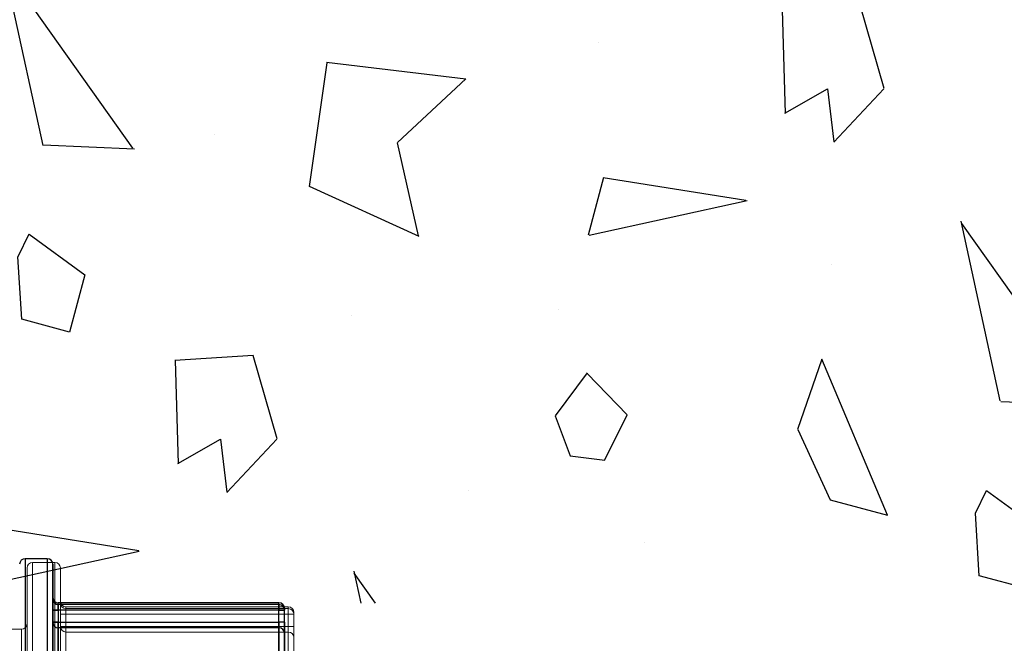
# Model space of a CAD drawing. Extents: x -75 to 315, y -323 to -31.
# Drawn here: x 272 to 292, y -89 to -77 of the extents above; entities that cross this region are included whole.
import ezdxf

# ---------------------------------------------------------------- set-up
doc = ezdxf.new("R2010")
doc.units = 0
doc.header["$LTSCALE"] = 0.4
doc.header["$MEASUREMENT"] = 0
doc.layers.get('0').update_dxf_attribs({"linetype": 'CONTINUOUS'})
doc.layers.add('HATCH', color=3, linetype='CONTINUOUS')
doc.layers.add('OBJECT', color=7, linetype='CONTINUOUS')

msp = doc.modelspace()

# ---------------------------------------------------------------- hatches: boundary and pattern name
at = {"layer": 'HATCH', "ltscale": 0.5}
h = msp.add_hatch(dxfattribs=at)
h.set_pattern_fill('NORWECO1', color=256, scale=14.184, angle=30, style=0, pattern_type=2)
h.set_pattern_definition([(282.2553, (-196.746, 1160.88234), (70.03791078, -319.88552523), [3.72313, -368.58998]), (357.5288, (-195.9557, 1157.2441), (133.7296285, -4.6825465), [1.84937, -183.08737]), (125.3558, (-194.10803, 1157.1643), (-173.49930573, 243.77386127), [4.55878, -451.31948]), (233.1986, (-192.0313, 1164.9146), (-17.4754061, -26.4676995), [1.08023, -106.9419]), (290.5377, (-192.6784, 1164.0496), (7.0920053, -12.2837025), [0.86278, -85.41513]), (353.1301, (-192.3758, 1163.2417), (51.035113, -3.291411), [0.7092, -70.2108]), (63.6901, (-191.6717, 1163.157), (5.191692, 19.3757), [1.02282, -50.11831]), (134.0362, (-191.2183, 1164.0737), (-33.559684, 29.7591335), [1.16964, -57.3125]), (261.8428, (-190.21016, 1158.9234), (-22.15785045, -160.19735126), [2.52539, -250.01355]), (335.5377, (-190.5685, 1156.4236), (65.2191199, -27.8587846), [2.44031, -119.57508]), (102.8973, (-188.3472, 1155.413), (-34.06895465, 144.1130326), [1.92924, -190.99403]), (42.9946, (-188.7778, 1157.2936), (42.04282785, 40.65168745), [1.89239, -187.34578]), (173.1301, (-187.3937, 1158.584), (-51.035113, 3.291411), [2.8368, -68.0832]), (294.8056, (-187.7687, 1163.7724), (7.0920082, -12.2836966), [1.56668, -155.10072]), (345, (-187.111, 1162.35), (12.28371, 7.092), [1.20355, -18.85566]), (112.875, (-185.9489, 1162.0388), (-7.0920077, 12.2837025), [3.43066, -110.92441]), (271.6992, (-193.2797, 1152.8928), (1.90027766, -31.6594096), [2.09424, -207.33001]), (30, (-193.218, 1150.8), (5.1917, 19.3757), [0.99288, -13.19112]), (276.8014, (-192.3578, 1151.296), (10.8925732, -75.6025277), [1.08023, -106.9419]), (46.6992, (-192.2298, 1150.2233), (29.7591376, 33.5596876), [1.48085, -146.60445]), (105.9638, (-191.2142, 1151.301), (-7.092016, 12.283704), [1.75446, -56.72766]), (183.4349, (-191.697, 1152.988), (-12.283707, -7.091995), [1.58581, -30.13057]), (255, (-184.605, 1156.591), (7.092, -12.28371), [1.20355, -18.85566]), (12.3499, (-184.9166, 1155.4283), (275.9423591, 61.04589406), [3.27463, -324.18844]), (350.9061, (-184.6051, 1156.5909), (89.78651853, -13.6748846), [2.9241, -289.48655]), (30, (-194.431, 1162.546), (5.1917, 19.3757), [0, -14.184]), (30, (-184.705, 1159.317), (5.1917, 19.3757), [0, -14.184]), (251.1859, (-187.2824, 1165.1996), (-5.1917126, -19.3756976), [1.50777, -149.2702]), (63.6901, (-196.456, 1154.99), (5.191692, 19.3757), [0.51142, -50.62973]), (323.9625, (-196.2292, 1155.4483), (26.4677159, -17.4754028), [1.39697, -138.29923]), (255, (-195.1, 1154.626), (7.092, -12.28371), [1.20355, -18.85566]), (165, (-195.411, 1153.464), (-12.28371, -7.092), [1.00296, -19.05625]), (93.4349, (-196.38, 1153.7235), (-7.091995, 12.283707), [1.26866, -30.44773]), (30, (-190.873, 1161.489), (5.1917, 19.3757), [0, -14.184]), (30, (-199.364, 1160.026), (5.1917, 19.3757), [0, -14.184]), (30, (-192.473, 1157.453), (5.1917, 19.3757), [0, -14.184]), (30, (-185.526, 1153.93), (5.1917, 19.3757), [0, -14.184]), (30, (-189.712, 1153.806), (5.1917, 19.3757), [0, -14.184])])
edge = h.paths.add_edge_path()
edge.add_line((259.881, -52.734), (260.774, -47.375))
edge.add_line((259.881, -52.734), (260.774, -47.375))
edge.add_line((251.397, -52.734), (259.881, -52.734))
edge.add_line((250.504, -58.093), (251.397, -52.734))
edge.add_line((250.504, -58.093), (251.397, -52.734))
edge.add_line((259.881, -52.734), (260.774, -47.375))
edge.add_line((260.774, -47.375), (263.007, -47.375))
edge.add_line((250.504, -58.093), (251.397, -52.734))
edge.add_line((250.504, -58.093), (249.565, -58.204))
edge.add_line((249.565, -58.204), (249.231, -88.428))
edge = h.paths.add_edge_path()
edge.add_line((311.126, -47.14), (311.126, -87.64))
edge.add_line((306.626, -88.428), (311.126, -87.64))
edge.add_line((299.463, -88.428), (306.626, -88.428))
edge.add_line((299.463, -88.428), (249.23, -88.513))
edge = h.paths.add_edge_path(flags=16)
edge.add_line((311.126, -57.94), (311.126, -47.14))
edge.add_line((311.126, -47.14), (260.774, -47.375))
edge.add_line((259.881, -52.734), (260.774, -47.375))
edge.add_line((259.881, -52.734), (260.774, -47.375))
edge.add_line((259.881, -52.734), (260.774, -47.375))
edge.add_line((251.397, -52.734), (259.881, -52.734))

# ---------------------------------------------------------------- linework, layer by layer
at = {"color": 7, "linetype": 'Continuous', "lineweight": 15}
for p, q in [((272.088, -97.54), (272.088, -87.64)), ((272.088, -87.64), (272.088, -97.54)), ((272.538, -87.64), (272.088, -87.64)), ((272.538, -97.54), (272.538, -87.64)), ((272.538, -87.64), (272.538, -97.54)), ((277.263, -88.54), (272.763, -88.54)), ((272.763, -88.576), (272.763, -88.54)), ((272.763, -88.576), (272.763, -88.688)), ((272.763, -88.688), (272.763, -88.576)), ((277.263, -88.576), (272.763, -88.576)), ((277.263, -88.576), (277.263, -88.54)), ((277.263, -88.688), (277.263, -88.576)), ((277.263, -88.576), (277.263, -88.688)), ((272.651, -88.688), (272.763, -88.688)), ((272.763, -88.688), (272.651, -88.688)), ((272.651, -88.688), (272.651, -88.937)), ((272.763, -88.688), (272.763, -88.937)), ((277.263, -88.688), (272.763, -88.688)), ((277.263, -88.937), (277.263, -88.688)), ((277.263, -88.688), (277.376, -88.688)), ((277.376, -88.688), (277.263, -88.688)), ((277.376, -88.937), (277.376, -88.688)), ((269.591, -88.99), (271.863, -88.99)), ((271.863, -88.99), (271.863, -97.54)), ((271.863, -97.54), (271.863, -88.99)), ((272.651, -88.937), (272.763, -88.937)), ((272.763, -88.937), (272.651, -88.937)), ((272.763, -89.049), (272.763, -88.937)), ((272.763, -88.937), (272.763, -89.049)), ((272.763, -88.937), (277.263, -88.937)), ((272.763, -96.541), (272.763, -89.049)), ((272.763, -89.049), (277.263, -89.049)), ((272.763, -89.049), (272.763, -96.541)), ((277.263, -89.049), (277.263, -88.937)), ((277.263, -88.937), (277.263, -89.049)), ((277.376, -88.937), (277.263, -88.937)), ((277.376, -88.937), (277.263, -88.937)), ((277.263, -89.049), (277.263, -96.541)), ((277.263, -96.541), (277.263, -89.049))]:
    msp.add_line(p, q, dxfattribs=at)
for centre, radius, start, end in [((272.088, -87.753), 0.113, 90, 180), ((272.538, -87.753), 0.113, 0, 90), ((272.763, -88.428), 0.112, 180, 270), ((272.763, -88.464), 0.112, 180.1131, 270.1127), ((277.263, -88.653), 0.113, 0, 90), ((277.263, -88.688), 0.112, 0.1131, 90.1127), ((271.863, -88.878), 0.113, 270, 0), ((272.763, -88.937), 0.112, 180.1977, 270.1964), ((277.263, -89.161), 0.112, 0.1977, 90.1964)]:
    msp.add_arc(centre, radius, start, end, dxfattribs=at)
for points, knots in [([(271.976, -97.54), (271.976, -97.242), (271.976, -96.645), (271.976, -95.739), (271.976, -94.832), (271.976, -93.922), (271.976, -93.033), (271.976, -92.172), (271.976, -91.359), (271.976, -90.607), (271.976, -89.929), (271.976, -89.336), (271.976, -88.834), (271.976, -88.386), (271.976, -88.029), (271.976, -87.802), (271.976, -87.735), (271.976, -87.78), (271.976, -87.905), (271.976, -88.119), (271.976, -88.429), (271.976, -88.834), (271.976, -89.336), (271.976, -89.929), (271.976, -90.607), (271.976, -91.359), (271.976, -92.172), (271.976, -93.033), (271.976, -94.018), (271.976, -95.123), (271.976, -96.334), (271.976, -97.143), (271.976, -97.54)], [0, 0, 0, 0, 0.029128, 0.058252, 0.089129, 0.120002, 0.151912, 0.184325, 0.217084, 0.250017, 0.282951, 0.315709, 0.348123, 0.380032, 0.421173, 0.461189, 0.5, 0.529127, 0.558252, 0.589129, 0.620002, 0.651912, 0.684325, 0.717084, 0.750017, 0.782951, 0.815709, 0.848123, 0.880032, 0.921173, 0.961187, 1, 1, 1, 1]), ([(272.651, -97.54), (272.651, -97.242), (272.651, -96.645), (272.651, -95.739), (272.651, -94.832), (272.651, -93.922), (272.651, -93.033), (272.651, -92.172), (272.651, -91.359), (272.651, -90.607), (272.651, -89.929), (272.651, -89.336), (272.651, -88.834), (272.651, -88.429), (272.651, -88.119), (272.651, -87.905), (272.651, -87.78), (272.651, -87.739), (272.651, -87.78), (272.651, -87.905), (272.651, -88.119), (272.651, -88.429), (272.651, -88.834), (272.651, -89.336), (272.651, -89.929), (272.651, -90.607), (272.651, -91.359), (272.651, -92.172), (272.651, -93.033), (272.651, -93.922), (272.651, -94.832), (272.651, -95.739), (272.651, -96.645), (272.651, -97.242), (272.651, -97.54)], [0, 0, 0, 0, 0.0291248, 0.0582485, 0.08912, 0.1199941, 0.1519015, 0.1843127, 0.2170688, 0.25, 0.2829312, 0.3156872, 0.3480985, 0.3800059, 0.4108775, 0.4417515, 0.4708745, 0.5, 0.529123, 0.5582485, 0.5891201, 0.6199941, 0.6519015, 0.6843128, 0.7170688, 0.75, 0.7829312, 0.8156872, 0.8480985, 0.8800059, 0.9108775, 0.9417515, 0.9708739, 1, 1, 1, 1]), ([(272.651, -88.688), (272.651, -88.661), (272.651, -88.605), (272.651, -88.533), (272.651, -88.48), (272.651, -88.469), (272.651, -88.464)], [0, 0, 0, 0, 0.24122, 0.5, 0.75878, 1, 1, 1, 1]), ([(272.651, -88.464), (272.651, -88.469), (272.651, -88.48), (272.651, -88.533), (272.651, -88.605), (272.651, -88.661), (272.651, -88.688)], [0, 0, 0, 0, 0.24122, 0.5, 0.75878, 1, 1, 1, 1]), ([(271.976, -97.54), (271.976, -97.276), (271.976, -96.88), (271.976, -96.42), (271.976, -96.192), (271.976, -96.078), (271.976, -96.021), (271.976, -95.993), (271.976, -95.978), (271.976, -95.971), (271.976, -95.968), (271.976, -95.966), (271.976, -95.965), (271.976, -95.965), (271.976, -95.964), (271.976, -95.964), (271.976, -95.964), (271.976, -95.964), (271.976, -95.964), (271.976, -95.964), (271.976, -95.964), (271.976, -95.964), (271.976, -95.959), (271.976, -95.919), (271.976, -95.811), (271.976, -95.64), (271.976, -95.453), (271.976, -95.288), (271.976, -95.057), (271.976, -94.812), (271.976, -94.581), (271.976, -94.466), (271.976, -94.409), (271.976, -94.38), (271.976, -94.366), (271.976, -94.359), (271.976, -94.355), (271.976, -94.354), (271.976, -94.353), (271.976, -94.352), (271.976, -94.352), (271.976, -94.352), (271.976, -94.352), (271.976, -94.352), (271.976, -94.352), (271.976, -94.352), (271.976, -94.352), (271.976, -94.352), (271.976, -94.337), (271.976, -94.229), (271.976, -94.022), (271.976, -93.755), (271.976, -93.501), (271.976, -93.266), (271.976, -93.031), (271.976, -92.751), (271.976, -92.492), (271.976, -92.284), (271.976, -92.182), (271.976, -92.131), (271.976, -92.106), (271.976, -92.093), (271.976, -92.087), (271.976, -92.084), (271.976, -92.082), (271.976, -92.081), (271.976, -92.081), (271.976, -92.081), (271.976, -92.081), (271.976, -92.08), (271.976, -92.08), (271.976, -92.08), (271.976, -92.08), (271.976, -92.08), (271.976, -92.08), (271.976, -92.08), (271.976, -92.08), (271.976, -92.08), (271.976, -92.079), (271.976, -92.078), (271.976, -92.075), (271.976, -92.066), (271.976, -92.042), (271.976, -91.969), (271.976, -91.873), (271.976, -91.759), (271.976, -91.656), (271.976, -91.539), (271.976, -91.245), (271.976, -90.805), (271.976, -90.281), (271.976, -89.909), (271.976, -89.686), (271.976, -89.583), (271.976, -89.534), (271.976, -89.51), (271.976, -89.498), (271.976, -89.492), (271.976, -89.489), (271.976, -89.488), (271.976, -89.487), (271.976, -89.486), (271.976, -89.486), (271.976, -89.486), (271.976, -89.486), (271.976, -89.486), (271.976, -89.486), (271.976, -89.486), (271.976, -89.486), (271.976, -89.486), (271.976, -89.349), (271.976, -89.122), (271.976, -88.922), (271.976, -88.873), (271.976, -88.88), (271.976, -88.889), (271.976, -88.904), (271.976, -88.924), (271.976, -88.951), (271.976, -88.989), (271.976, -89.064), (271.976, -89.189), (271.976, -89.355), (271.976, -89.501), (271.976, -89.616), (271.976, -89.758), (271.976, -89.97), (271.976, -90.276), (271.976, -90.628), (271.976, -91.003), (271.976, -91.502), (271.976, -91.909), (271.976, -92.186), (271.976, -92.212), (271.976, -92.244), (271.976, -92.34), (271.976, -92.505), (271.976, -92.761), (271.976, -93.075), (271.976, -93.365), (271.976, -93.626), (271.976, -93.85), (271.976, -94.08), (271.976, -94.399), (271.976, -94.771), (271.976, -95.238), (271.976, -95.691), (271.976, -96.021), (271.976, -96.223), (271.976, -96.304), (271.976, -96.403), (271.976, -96.528), (271.976, -96.748), (271.976, -97.088), (271.976, -97.378), (271.976, -97.54)], [0, 0, 0, 0, 0.029121, 0.043684, 0.050966, 0.054606, 0.056426, 0.057336, 0.057791, 0.058019, 0.058133, 0.058189, 0.058218, 0.058232, 0.058239, 0.058243, 0.058245, 0.058245, 0.058246, 0.058246, 0.058246, 0.058246, 0.058246, 0.058772, 0.062759, 0.070365, 0.078073, 0.083984, 0.089126, 0.104564, 0.112283, 0.116143, 0.118073, 0.119037, 0.11952, 0.119761, 0.119882, 0.119942, 0.119972, 0.119987, 0.119995, 0.119998, 0.12, 0.120001, 0.120002, 0.120002, 0.120002, 0.120002, 0.120002, 0.121757, 0.132769, 0.144845, 0.15418, 0.164232, 0.174283, 0.184334, 0.200714, 0.208905, 0.213, 0.215048, 0.216072, 0.216584, 0.21684, 0.216968, 0.217032, 0.217064, 0.21708, 0.217088, 0.217092, 0.217094, 0.217095, 0.217095, 0.217096, 0.217096, 0.217096, 0.217103, 0.217108, 0.217119, 0.217142, 0.217191, 0.217307, 0.217604, 0.218421, 0.220795, 0.227952, 0.232354, 0.237502, 0.243396, 0.250035, 0.282873, 0.31571, 0.347865, 0.363949, 0.371989, 0.376009, 0.378019, 0.379024, 0.379527, 0.379778, 0.379903, 0.379966, 0.379998, 0.380013, 0.380021, 0.380025, 0.380027, 0.380028, 0.380028, 0.380029, 0.380029, 0.380029, 0.421174, 0.461153, 0.499966, 0.508286, 0.516607, 0.524928, 0.533248, 0.541569, 0.54989, 0.56303, 0.588224, 0.608328, 0.623342, 0.633265, 0.64073, 0.660814, 0.684406, 0.706155, 0.728042, 0.749985, 0.786835, 0.787952, 0.788892, 0.790374, 0.792399, 0.802292, 0.813027, 0.826678, 0.843245, 0.849928, 0.859109, 0.870788, 0.877758, 0.897181, 0.914434, 0.931559, 0.948684, 0.951436, 0.954086, 0.957739, 0.962395, 0.968055, 0.982092, 1, 1, 1, 1]), ([(272.651, -88.937), (272.651, -88.982), (272.651, -89.073), (272.651, -89.336), (272.651, -89.696), (272.651, -90.165), (272.651, -90.737), (272.651, -91.401), (272.651, -92.147), (272.651, -92.961), (272.651, -93.821), (272.651, -94.712), (272.651, -95.614), (272.651, -96.225), (272.651, -96.528)], [0, 0, 0, 0, 0.079223, 0.160202, 0.242831, 0.327891, 0.413661, 0.5, 0.586333, 0.672103, 0.757169, 0.839792, 0.920774, 1, 1, 1, 1]), ([(272.651, -96.528), (272.651, -96.225), (272.651, -95.614), (272.651, -94.712), (272.651, -93.821), (272.651, -92.961), (272.651, -92.147), (272.651, -91.402), (272.651, -90.737), (272.651, -90.165), (272.651, -89.697), (272.651, -89.336), (272.651, -89.073), (272.651, -88.982), (272.651, -88.937)], [0, 0, 0, 0, 0.079223, 0.160202, 0.242831, 0.327891, 0.413661, 0.5, 0.586333, 0.672103, 0.757169, 0.839792, 0.920774, 1, 1, 1, 1]), ([(277.376, -89.161), (277.376, -89.155), (277.376, -89.143), (277.376, -89.09), (277.376, -89.018), (277.376, -88.964), (277.376, -88.937)], [0, 0, 0, 0, 0.241561, 0.5, 0.758439, 1, 1, 1, 1]), ([(277.376, -88.937), (277.376, -88.964), (277.376, -89.018), (277.376, -89.09), (277.376, -89.143), (277.376, -89.155), (277.376, -89.161)], [0, 0, 0, 0, 0.241561, 0.5, 0.758439, 1, 1, 1, 1]), ([(277.376, -96.554), (277.376, -96.26), (277.376, -95.664), (277.376, -94.785), (277.376, -93.918), (277.376, -93.08), (277.376, -92.288), (277.376, -91.561), (277.376, -90.914), (277.376, -90.357), (277.376, -89.9), (277.376, -89.549), (277.376, -89.293), (277.376, -89.205), (277.376, -89.161)], [0, 0, 0, 0, 0.0792228, 0.160202, 0.2428311, 0.3278911, 0.4136613, 0.5, 0.5863328, 0.6721031, 0.7571689, 0.8397921, 0.9207742, 1, 1, 1, 1]), ([(277.376, -89.161), (277.376, -89.205), (277.376, -89.293), (277.376, -89.549), (277.376, -89.9), (277.376, -90.357), (277.376, -90.914), (277.376, -91.561), (277.376, -92.287), (277.376, -93.08), (277.376, -93.918), (277.376, -94.785), (277.376, -95.664), (277.376, -96.26), (277.376, -96.554)], [0, 0, 0, 0, 0.0792228, 0.160202, 0.2428311, 0.3278911, 0.4136613, 0.5, 0.5863328, 0.6721031, 0.7571689, 0.8397921, 0.9207742, 1, 1, 1, 1])]:
    msp.add_open_spline(points, degree=3, knots=knots, dxfattribs=at)
for points in [[(272.651, -88.464), (272.651, -88.446), (272.651, -88.41), (272.651, -88.446), (272.651, -88.464)], [(277.376, -88.688), (277.376, -88.67), (277.376, -88.635), (277.376, -88.67), (277.376, -88.688)]]:
    msp.add_open_spline(points, degree=3, dxfattribs=at)
at = {"layer": 'OBJECT'}
for p, q in [((272.385, -87.565), (271.938, -87.565)), ((272.385, -87.565), (271.938, -87.565)), ((271.938, -87.565), (271.938, -107.214)), ((272.385, -87.565), (271.938, -87.565)), ((272.385, -87.565), (271.938, -87.565)), ((272.385, -87.565), (272.385, -107.214)), ((277.074, -88.458), (272.608, -88.458)), ((277.074, -88.458), (272.608, -88.458)), ((272.608, -88.493), (272.608, -88.458)), ((277.074, -88.458), (272.608, -88.458)), ((277.074, -88.458), (272.608, -88.458)), ((272.608, -88.493), (272.608, -88.458)), ((277.074, -88.493), (277.074, -88.458)), ((277.074, -88.493), (277.074, -88.458)), ((272.608, -88.605), (272.496, -88.605)), ((272.496, -88.605), (272.608, -88.605)), ((272.496, -88.605), (272.496, -88.852)), ((272.608, -88.605), (272.496, -88.605)), ((272.496, -88.605), (272.608, -88.605)), ((272.496, -88.605), (272.496, -88.852)), ((272.608, -88.493), (272.608, -88.605)), ((272.608, -88.605), (272.608, -88.493)), ((277.074, -88.493), (272.608, -88.493)), ((272.608, -88.493), (272.608, -88.605)), ((272.608, -88.605), (272.608, -88.493)), ((277.074, -88.493), (272.608, -88.493)), ((272.608, -88.605), (272.608, -88.852)), ((277.074, -88.605), (272.608, -88.605)), ((272.608, -88.605), (272.608, -88.852)), ((277.074, -88.605), (272.608, -88.605)), ((277.074, -88.605), (277.074, -88.493)), ((277.074, -88.493), (277.074, -88.605)), ((277.074, -88.605), (277.074, -88.493)), ((277.074, -88.493), (277.074, -88.605)), ((277.074, -88.852), (277.074, -88.605)), ((277.074, -88.605), (277.185, -88.605)), ((277.185, -88.605), (277.074, -88.605)), ((277.074, -88.852), (277.074, -88.605)), ((277.074, -88.605), (277.185, -88.605)), ((277.185, -88.605), (277.074, -88.605)), ((277.185, -88.852), (277.185, -88.605)), ((277.185, -88.852), (277.185, -88.605)), ((272.608, -88.852), (272.496, -88.852)), ((272.496, -88.852), (272.608, -88.852)), ((272.608, -88.852), (272.496, -88.852)), ((272.496, -88.852), (272.608, -88.852)), ((272.608, -88.852), (272.608, -88.963)), ((272.608, -88.963), (272.608, -88.852)), ((272.608, -88.852), (277.074, -88.852)), ((272.608, -88.852), (272.608, -88.963)), ((272.608, -88.963), (272.608, -88.852)), ((272.608, -88.852), (277.074, -88.852)), ((277.074, -88.852), (277.074, -88.963)), ((277.074, -88.963), (277.074, -88.852)), ((277.185, -88.852), (277.074, -88.852)), ((277.185, -88.852), (277.074, -88.852)), ((277.074, -88.852), (277.074, -88.963)), ((277.074, -88.963), (277.074, -88.852)), ((277.185, -88.852), (277.074, -88.852)), ((277.185, -88.852), (277.074, -88.852)), ((272.608, -88.963), (272.608, -96.398)), ((277.074, -88.963), (272.608, -88.963)), ((272.608, -96.398), (272.608, -88.963)), ((277.074, -88.963), (272.608, -88.963)), ((277.074, -96.398), (277.074, -88.963)), ((277.074, -88.963), (277.074, -96.398)), ((277.074, -96.398), (277.074, -88.963)), ((277.074, -88.963), (277.074, -96.398))]:
    msp.add_line(p, q, dxfattribs=at)
for centre, radius, start, end in [((271.938, -87.677), 0.112, 90, 180), ((271.938, -87.677), 0.112, 90, 180), ((272.385, -87.677), 0.112, 0, 90), ((272.385, -87.677), 0.112, 0, 90), ((272.608, -88.347), 0.112, 180, 270), ((272.608, -88.347), 0.112, 180, 270), ((272.608, -88.382), 0.111, 180.1131, 270.1127), ((272.608, -88.382), 0.111, 180.1131, 270.1127), ((277.074, -88.57), 0.112, 0, 90), ((277.074, -88.57), 0.112, 0, 90), ((277.074, -88.605), 0.111, 0.1131, 90.1127), ((277.074, -88.605), 0.111, 0.1131, 90.1127), ((272.608, -88.852), 0.111, 180.1977, 270.1964), ((272.608, -88.852), 0.111, 180.1977, 270.1964), ((277.074, -89.074), 0.111, 0.1977, 90.1964), ((277.074, -89.074), 0.111, 0.1977, 90.1964)]:
    msp.add_arc(centre, radius, start, end, dxfattribs=at)
for points, knots in [([(272.496, -107.102), (272.496, -107.094), (272.496, -107.079), (272.496, -106.95), (272.496, -106.739), (272.496, -106.431), (272.496, -106.029), (272.496, -105.531), (272.496, -104.942), (272.496, -104.269), (272.496, -103.523), (272.496, -102.716), (272.496, -101.862), (272.496, -100.98), (272.496, -100.077), (272.496, -99.177), (272.496, -98.278), (272.496, -97.389), (272.496, -96.501), (272.496, -95.602), (272.496, -94.701), (272.496, -93.799), (272.496, -92.916), (272.496, -92.062), (272.496, -91.255), (272.496, -90.509), (272.496, -89.837), (272.496, -89.248), (272.496, -88.749), (272.496, -88.348), (272.496, -88.04), (272.496, -87.828), (272.496, -87.704), (272.496, -87.663), (272.496, -87.704), (272.496, -87.828), (272.496, -88.04), (272.496, -88.348), (272.496, -88.749), (272.496, -89.248), (272.496, -89.837), (272.496, -90.509), (272.496, -91.255), (272.496, -92.062), (272.496, -92.916), (272.496, -93.799), (272.496, -94.701), (272.496, -95.602), (272.496, -96.501), (272.496, -97.389), (272.496, -98.278), (272.496, -99.177), (272.496, -100.077), (272.496, -100.98), (272.496, -101.862), (272.496, -102.716), (272.496, -103.523), (272.496, -104.269), (272.496, -104.942), (272.496, -105.531), (272.496, -106.029), (272.496, -106.431), (272.496, -106.739), (272.496, -106.95), (272.496, -107.079), (272.496, -107.094), (272.496, -107.102)], [0, 0, 0, 0, 0.014562, 0.029124, 0.04456, 0.059997, 0.075951, 0.092156, 0.108534, 0.125, 0.141466, 0.157844, 0.174049, 0.190003, 0.205439, 0.220876, 0.235437, 0.25, 0.264561, 0.279124, 0.29456, 0.309997, 0.325951, 0.342156, 0.358534, 0.375, 0.391466, 0.407844, 0.424049, 0.440003, 0.455439, 0.470876, 0.485437, 0.5, 0.514561, 0.529124, 0.54456, 0.559997, 0.575951, 0.592156, 0.608534, 0.625, 0.641466, 0.657844, 0.674049, 0.690003, 0.705439, 0.720876, 0.735437, 0.75, 0.764561, 0.779124, 0.79456, 0.809997, 0.825951, 0.842156, 0.858534, 0.875, 0.891466, 0.907844, 0.924049, 0.940003, 0.955439, 0.970876, 0.985438, 1, 1, 1, 1]), ([(272.496, -107.102), (272.496, -107.094), (272.496, -107.079), (272.496, -106.95), (272.496, -106.739), (272.496, -106.431), (272.496, -106.029), (272.496, -105.531), (272.496, -104.942), (272.496, -104.269), (272.496, -103.523), (272.496, -102.716), (272.496, -101.862), (272.496, -100.98), (272.496, -100.077), (272.496, -99.177), (272.496, -98.278), (272.496, -97.389), (272.496, -96.501), (272.496, -95.602), (272.496, -94.701), (272.496, -93.799), (272.496, -92.916), (272.496, -92.062), (272.496, -91.255), (272.496, -90.509), (272.496, -89.837), (272.496, -89.248), (272.496, -88.749), (272.496, -88.348), (272.496, -88.04), (272.496, -87.828), (272.496, -87.704), (272.496, -87.663), (272.496, -87.704), (272.496, -87.828), (272.496, -88.04), (272.496, -88.348), (272.496, -88.749), (272.496, -89.248), (272.496, -89.837), (272.496, -90.509), (272.496, -91.255), (272.496, -92.062), (272.496, -92.916), (272.496, -93.799), (272.496, -94.701), (272.496, -95.602), (272.496, -96.501), (272.496, -97.389), (272.496, -98.278), (272.496, -99.177), (272.496, -100.077), (272.496, -100.98), (272.496, -101.862), (272.496, -102.716), (272.496, -103.523), (272.496, -104.269), (272.496, -104.942), (272.496, -105.531), (272.496, -106.029), (272.496, -106.431), (272.496, -106.739), (272.496, -106.95), (272.496, -107.079), (272.496, -107.094), (272.496, -107.102)], [0, 0, 0, 0, 0.014562, 0.029124, 0.04456, 0.059997, 0.075951, 0.092156, 0.108534, 0.125, 0.141466, 0.157844, 0.174049, 0.190003, 0.205439, 0.220876, 0.235437, 0.25, 0.264561, 0.279124, 0.29456, 0.309997, 0.325951, 0.342156, 0.358534, 0.375, 0.391466, 0.407844, 0.424049, 0.440003, 0.455439, 0.470876, 0.485437, 0.5, 0.514561, 0.529124, 0.54456, 0.559997, 0.575951, 0.592156, 0.608534, 0.625, 0.641466, 0.657844, 0.674049, 0.690003, 0.705439, 0.720876, 0.735437, 0.75, 0.764561, 0.779124, 0.79456, 0.809997, 0.825951, 0.842156, 0.858534, 0.875, 0.891466, 0.907844, 0.924049, 0.940003, 0.955439, 0.970876, 0.985438, 1, 1, 1, 1]), ([(272.496, -88.605), (272.496, -88.578), (272.496, -88.523), (272.496, -88.45), (272.496, -88.398), (272.496, -88.387), (272.496, -88.382)], [0, 0, 0, 0, 0.2412196, 0.5, 0.7587804, 1, 1, 1, 1]), ([(272.496, -88.382), (272.496, -88.387), (272.496, -88.398), (272.496, -88.45), (272.496, -88.523), (272.496, -88.578), (272.496, -88.605)], [0, 0, 0, 0, 0.24122, 0.5, 0.75878, 1, 1, 1, 1]), ([(272.496, -88.605), (272.496, -88.578), (272.496, -88.523), (272.496, -88.45), (272.496, -88.398), (272.496, -88.387), (272.496, -88.382)], [0, 0, 0, 0, 0.2412196, 0.5, 0.7587804, 1, 1, 1, 1]), ([(272.496, -88.382), (272.496, -88.387), (272.496, -88.398), (272.496, -88.45), (272.496, -88.523), (272.496, -88.578), (272.496, -88.605)], [0, 0, 0, 0, 0.24122, 0.5, 0.75878, 1, 1, 1, 1]), ([(272.496, -88.605), (272.496, -88.578), (272.496, -88.523), (272.496, -88.45), (272.496, -88.398), (272.496, -88.387), (272.496, -88.382)], [0, 0, 0, 0, 0.2412196, 0.5, 0.7587804, 1, 1, 1, 1]), ([(272.496, -88.382), (272.496, -88.387), (272.496, -88.398), (272.496, -88.45), (272.496, -88.523), (272.496, -88.578), (272.496, -88.605)], [0, 0, 0, 0, 0.24122, 0.5, 0.75878, 1, 1, 1, 1]), ([(272.496, -88.605), (272.496, -88.578), (272.496, -88.523), (272.496, -88.45), (272.496, -88.398), (272.496, -88.387), (272.496, -88.382)], [0, 0, 0, 0, 0.2412196, 0.5, 0.7587804, 1, 1, 1, 1]), ([(272.496, -88.382), (272.496, -88.387), (272.496, -88.398), (272.496, -88.45), (272.496, -88.523), (272.496, -88.578), (272.496, -88.605)], [0, 0, 0, 0, 0.24122, 0.5, 0.75878, 1, 1, 1, 1]), ([(272.496, -88.852), (272.496, -88.897), (272.496, -88.987), (272.496, -89.247), (272.496, -89.605), (272.496, -90.071), (272.496, -90.638), (272.496, -91.297), (272.496, -92.038), (272.496, -92.845), (272.496, -93.699), (272.496, -94.582), (272.496, -95.477), (272.496, -96.084), (272.496, -96.385)], [0, 0, 0, 0, 0.079223, 0.160202, 0.242831, 0.327891, 0.413661, 0.5, 0.586333, 0.672103, 0.757169, 0.839792, 0.920774, 1, 1, 1, 1]), ([(272.496, -96.385), (272.496, -96.084), (272.496, -95.477), (272.496, -94.582), (272.496, -93.699), (272.496, -92.845), (272.496, -92.038), (272.496, -91.297), (272.496, -90.638), (272.496, -90.071), (272.496, -89.606), (272.496, -89.247), (272.496, -88.987), (272.496, -88.897), (272.496, -88.852)], [0, 0, 0, 0, 0.0792227, 0.160202, 0.2428311, 0.3278912, 0.4136613, 0.5, 0.5863329, 0.6721031, 0.7571689, 0.8397922, 0.9207743, 1, 1, 1, 1]), ([(272.496, -88.852), (272.496, -88.897), (272.496, -88.987), (272.496, -89.247), (272.496, -89.605), (272.496, -90.071), (272.496, -90.638), (272.496, -91.297), (272.496, -92.038), (272.496, -92.845), (272.496, -93.699), (272.496, -94.582), (272.496, -95.477), (272.496, -96.084), (272.496, -96.385)], [0, 0, 0, 0, 0.0792227, 0.160202, 0.2428311, 0.3278912, 0.4136613, 0.5, 0.5863329, 0.6721031, 0.7571689, 0.8397922, 0.9207743, 1, 1, 1, 1]), ([(272.496, -96.385), (272.496, -96.084), (272.496, -95.477), (272.496, -94.582), (272.496, -93.699), (272.496, -92.845), (272.496, -92.038), (272.496, -91.297), (272.496, -90.638), (272.496, -90.071), (272.496, -89.606), (272.496, -89.247), (272.496, -88.987), (272.496, -88.897), (272.496, -88.852)], [0, 0, 0, 0, 0.079223, 0.160202, 0.242831, 0.327891, 0.413661, 0.5, 0.586333, 0.672103, 0.757169, 0.839792, 0.920774, 1, 1, 1, 1]), ([(277.185, -89.074), (277.185, -89.068), (277.185, -89.056), (277.185, -89.004), (277.185, -88.932), (277.185, -88.878), (277.185, -88.852)], [0, 0, 0, 0, 0.2415606, 0.5, 0.7584394, 1, 1, 1, 1]), ([(277.185, -88.852), (277.185, -88.878), (277.185, -88.932), (277.185, -89.004), (277.185, -89.056), (277.185, -89.068), (277.185, -89.074)], [0, 0, 0, 0, 0.241561, 0.5, 0.758439, 1, 1, 1, 1]), ([(277.185, -89.074), (277.185, -89.068), (277.185, -89.056), (277.185, -89.004), (277.185, -88.932), (277.185, -88.878), (277.185, -88.852)], [0, 0, 0, 0, 0.2415606, 0.5, 0.7584394, 1, 1, 1, 1]), ([(277.185, -88.852), (277.185, -88.878), (277.185, -88.932), (277.185, -89.004), (277.185, -89.056), (277.185, -89.068), (277.185, -89.074)], [0, 0, 0, 0, 0.241561, 0.5, 0.758439, 1, 1, 1, 1]), ([(277.185, -89.074), (277.185, -89.068), (277.185, -89.056), (277.185, -89.004), (277.185, -88.932), (277.185, -88.878), (277.185, -88.852)], [0, 0, 0, 0, 0.2415606, 0.5, 0.7584394, 1, 1, 1, 1]), ([(277.185, -88.852), (277.185, -88.878), (277.185, -88.932), (277.185, -89.004), (277.185, -89.056), (277.185, -89.068), (277.185, -89.074)], [0, 0, 0, 0, 0.241561, 0.5, 0.758439, 1, 1, 1, 1]), ([(277.185, -89.074), (277.185, -89.068), (277.185, -89.056), (277.185, -89.004), (277.185, -88.932), (277.185, -88.878), (277.185, -88.852)], [0, 0, 0, 0, 0.2415606, 0.5, 0.7584394, 1, 1, 1, 1]), ([(277.185, -88.852), (277.185, -88.878), (277.185, -88.932), (277.185, -89.004), (277.185, -89.056), (277.185, -89.068), (277.185, -89.074)], [0, 0, 0, 0, 0.241561, 0.5, 0.758439, 1, 1, 1, 1]), ([(277.185, -96.411), (277.185, -96.118), (277.185, -95.527), (277.185, -94.655), (277.185, -93.795), (277.185, -92.963), (277.185, -92.177), (277.185, -91.456), (277.185, -90.813), (277.185, -90.261), (277.185, -89.808), (277.185, -89.459), (277.185, -89.205), (277.185, -89.117), (277.185, -89.074)], [0, 0, 0, 0, 0.079223, 0.160202, 0.242831, 0.327891, 0.413661, 0.5, 0.586333, 0.672103, 0.757169, 0.839792, 0.920774, 1, 1, 1, 1]), ([(277.185, -89.074), (277.185, -89.117), (277.185, -89.205), (277.185, -89.459), (277.185, -89.808), (277.185, -90.261), (277.185, -90.813), (277.185, -91.456), (277.185, -92.177), (277.185, -92.963), (277.185, -93.794), (277.185, -94.655), (277.185, -95.527), (277.185, -96.118), (277.185, -96.411)], [0, 0, 0, 0, 0.079223, 0.160202, 0.242831, 0.327891, 0.413661, 0.5, 0.586333, 0.672103, 0.757169, 0.839792, 0.920774, 1, 1, 1, 1]), ([(277.185, -96.411), (277.185, -96.118), (277.185, -95.527), (277.185, -94.655), (277.185, -93.795), (277.185, -92.963), (277.185, -92.177), (277.185, -91.456), (277.185, -90.813), (277.185, -90.261), (277.185, -89.808), (277.185, -89.459), (277.185, -89.205), (277.185, -89.117), (277.185, -89.074)], [0, 0, 0, 0, 0.079223, 0.160202, 0.242831, 0.327891, 0.413661, 0.5, 0.586333, 0.672103, 0.757169, 0.839792, 0.920774, 1, 1, 1, 1]), ([(277.185, -89.074), (277.185, -89.117), (277.185, -89.205), (277.185, -89.459), (277.185, -89.808), (277.185, -90.261), (277.185, -90.813), (277.185, -91.456), (277.185, -92.177), (277.185, -92.963), (277.185, -93.794), (277.185, -94.655), (277.185, -95.527), (277.185, -96.118), (277.185, -96.411)], [0, 0, 0, 0, 0.079223, 0.160202, 0.242831, 0.327891, 0.413661, 0.5, 0.586333, 0.672103, 0.757169, 0.839792, 0.920774, 1, 1, 1, 1]), ([(277.185, -96.411), (277.185, -96.118), (277.185, -95.527), (277.185, -94.655), (277.185, -93.795), (277.185, -92.963), (277.185, -92.177), (277.185, -91.456), (277.185, -90.813), (277.185, -90.261), (277.185, -89.808), (277.185, -89.459), (277.185, -89.205), (277.185, -89.117), (277.185, -89.074)], [0, 0, 0, 0, 0.079223, 0.160202, 0.242831, 0.327891, 0.413661, 0.5, 0.586333, 0.672103, 0.757169, 0.839792, 0.920774, 1, 1, 1, 1]), ([(277.185, -89.074), (277.185, -89.117), (277.185, -89.205), (277.185, -89.459), (277.185, -89.808), (277.185, -90.261), (277.185, -90.813), (277.185, -91.456), (277.185, -92.177), (277.185, -92.963), (277.185, -93.794), (277.185, -94.655), (277.185, -95.527), (277.185, -96.118), (277.185, -96.411)], [0, 0, 0, 0, 0.079223, 0.160202, 0.242831, 0.327891, 0.413661, 0.5, 0.586333, 0.672103, 0.757169, 0.839792, 0.920774, 1, 1, 1, 1]), ([(277.185, -96.411), (277.185, -96.118), (277.185, -95.527), (277.185, -94.655), (277.185, -93.795), (277.185, -92.963), (277.185, -92.177), (277.185, -91.456), (277.185, -90.813), (277.185, -90.261), (277.185, -89.808), (277.185, -89.459), (277.185, -89.205), (277.185, -89.117), (277.185, -89.074)], [0, 0, 0, 0, 0.079223, 0.160202, 0.242831, 0.327891, 0.413661, 0.5, 0.586333, 0.672103, 0.757169, 0.839792, 0.920774, 1, 1, 1, 1]), ([(277.185, -89.074), (277.185, -89.117), (277.185, -89.205), (277.185, -89.459), (277.185, -89.808), (277.185, -90.261), (277.185, -90.813), (277.185, -91.456), (277.185, -92.177), (277.185, -92.963), (277.185, -93.794), (277.185, -94.655), (277.185, -95.527), (277.185, -96.118), (277.185, -96.411)], [0, 0, 0, 0, 0.079223, 0.160202, 0.242831, 0.327891, 0.413661, 0.5, 0.586333, 0.672103, 0.757169, 0.839792, 0.920774, 1, 1, 1, 1])]:
    msp.add_open_spline(points, degree=3, knots=knots, dxfattribs=at)
for points in [[(272.496, -88.382), (272.496, -88.364), (272.496, -88.329), (272.496, -88.364), (272.496, -88.382)], [(272.496, -88.382), (272.496, -88.364), (272.496, -88.329), (272.496, -88.364), (272.496, -88.382)], [(272.496, -88.382), (272.496, -88.364), (272.496, -88.329), (272.496, -88.364), (272.496, -88.382)], [(272.496, -88.382), (272.496, -88.364), (272.496, -88.329), (272.496, -88.364), (272.496, -88.382)], [(277.185, -88.605), (277.185, -88.587), (277.185, -88.552), (277.185, -88.587), (277.185, -88.605)], [(277.185, -88.605), (277.185, -88.587), (277.185, -88.552), (277.185, -88.587), (277.185, -88.605)], [(277.185, -88.605), (277.185, -88.587), (277.185, -88.552), (277.185, -88.587), (277.185, -88.605)], [(277.185, -88.605), (277.185, -88.587), (277.185, -88.552), (277.185, -88.587), (277.185, -88.605)]]:
    msp.add_open_spline(points, degree=3, dxfattribs=at)

doc.saveas('drawing.dxf')
